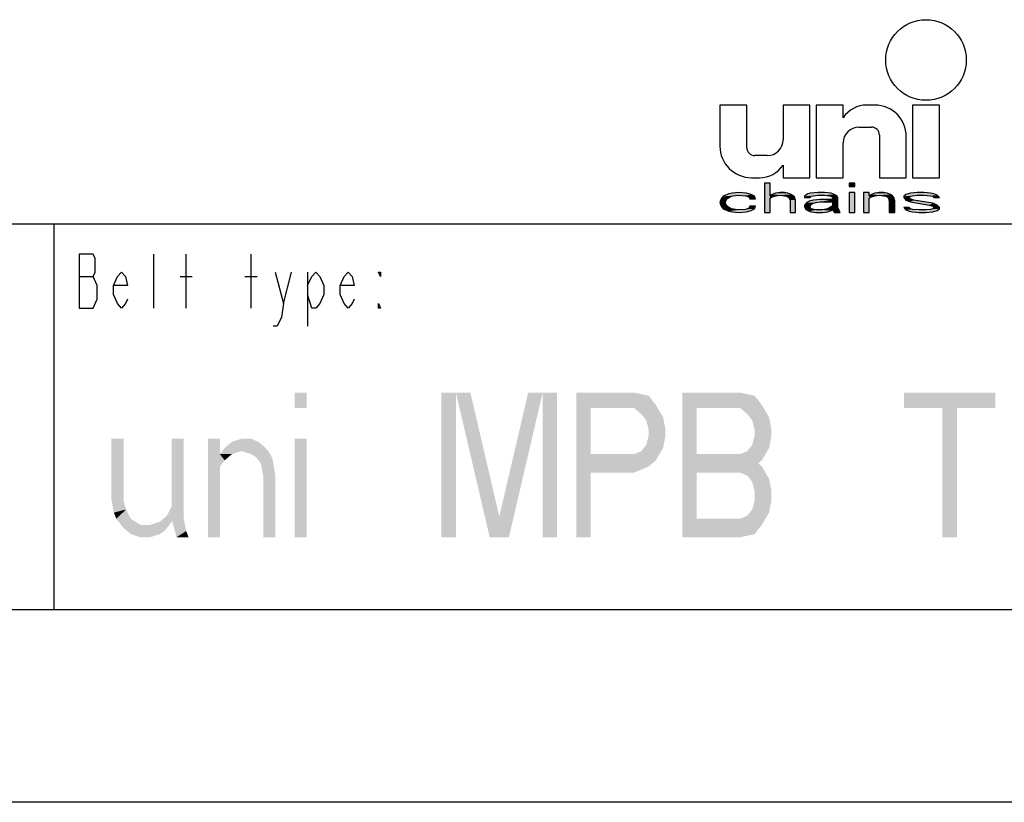
# Model space of a CAD drawing. Extents: x 0 to 210, y 0 to 297.
# Drawn here: x 113 to 164, y 0 to 41 of the extents above; entities that cross this region are included whole.
import ezdxf

# ---------------------------------------------------------------- set-up
doc = ezdxf.new("R2010")
doc.units = 0
doc.header["$LTSCALE"] = 19.36
doc.layers.get('0').update_dxf_attribs({"linetype": 'CONTINUOUS'})

# ---------------------------------------------------------------- blocks, each defined once
blk = doc.blocks.new('UNI_LOGO2_BL1', base_point=(173.606, 35.482))
at = {"color": 7, "linetype": 'CONTINUOUS'}
for p, q in [((149.574, 36.168), (149.574, 34.036)), ((150.967, 36.168), (149.574, 36.168)), ((150.967, 33.954), (150.967, 36.168)), ((152.852, 36.168), (152.852, 34.364)), ((154.246, 36.168), (152.852, 36.168)), ((154.246, 32.397), (154.246, 36.168)), ((154.574, 36.168), (154.574, 32.397)), ((155.967, 36.168), (154.574, 36.168)), ((155.967, 35.512), (155.967, 36.168)), ((157.607, 36.168), (157.194, 36.168)), ((159.574, 36.168), (159.574, 32.397)), ((160.967, 36.168), (159.574, 36.168)), ((160.967, 32.397), (160.967, 36.168)), ((156.787, 35.02), (157.443, 35.02)), ((157.852, 34.61), (157.852, 32.397)), ((159.246, 32.397), (159.246, 34.528)), ((155.967, 32.397), (155.967, 34.2)), ((152.033, 33.545), (151.377, 33.545)), ((152.852, 33.053), (152.852, 32.397)), ((151.213, 32.397), (151.626, 32.397)), ((152.852, 32.397), (154.246, 32.397)), ((154.574, 32.397), (155.967, 32.397)), ((157.852, 32.397), (159.246, 32.397)), ((159.574, 32.397), (160.967, 32.397)), ((151.886, 32.11), (151.886, 30.594)), ((152.175, 32.11), (151.886, 32.11)), ((152.175, 31.465), (152.175, 32.11)), ((156.28, 32.11), (156.28, 31.949)), ((156.569, 32.11), (156.28, 32.11)), ((156.28, 31.949), (156.569, 31.949)), ((156.569, 31.949), (156.569, 32.11)), ((149.632, 31.304), (149.574, 31.11)), ((149.747, 31.433), (149.632, 31.304)), ((149.863, 31.497), (149.747, 31.433)), ((150.036, 31.562), (149.863, 31.497)), ((149.863, 31.142), (149.921, 31.271)), ((149.921, 31.271), (149.978, 31.336)), ((149.978, 31.336), (150.152, 31.433)), ((150.21, 31.594), (150.036, 31.562)), ((150.152, 31.433), (150.267, 31.465)), ((150.557, 31.626), (150.21, 31.594)), ((150.267, 31.465), (150.499, 31.497)), ((150.499, 31.497), (150.903, 31.465)), ((150.961, 31.594), (150.557, 31.626)), ((150.903, 31.465), (151.077, 31.4)), ((151.192, 31.529), (150.961, 31.594)), ((151.077, 31.4), (151.135, 31.304)), ((151.135, 31.304), (151.424, 31.304)), ((151.366, 31.433), (151.192, 31.529)), ((151.424, 31.304), (151.366, 31.433)), ((152.291, 31.529), (152.175, 31.465)), ((152.175, 31.336), (152.291, 31.4)), ((152.175, 30.594), (152.175, 31.336)), ((152.464, 31.594), (152.291, 31.529)), ((152.291, 31.4), (152.464, 31.465)), ((152.696, 31.626), (152.464, 31.594)), ((152.464, 31.465), (152.696, 31.497)), ((152.927, 31.626), (152.696, 31.626)), ((152.696, 31.497), (152.927, 31.465)), ((153.1, 31.594), (152.927, 31.626)), ((152.927, 31.465), (153.042, 31.433)), ((153.042, 31.433), (153.158, 31.368)), ((153.274, 31.529), (153.1, 31.594)), ((153.158, 31.368), (153.216, 31.239)), ((153.216, 31.239), (153.216, 30.594)), ((153.389, 31.465), (153.274, 31.529)), ((153.447, 31.4), (153.389, 31.465)), ((153.505, 31.239), (153.447, 31.4)), ((153.505, 30.594), (153.505, 31.239)), ((154.025, 31.497), (153.967, 31.433)), ((153.967, 31.433), (153.967, 31.368)), ((153.967, 31.368), (154.257, 31.368)), ((154.141, 31.562), (154.025, 31.497)), ((154.199, 31.175), (154.083, 31.11)), ((154.257, 31.594), (154.141, 31.562)), ((154.43, 31.239), (154.199, 31.175)), ((154.661, 31.626), (154.257, 31.594)), ((154.257, 31.368), (154.314, 31.433)), ((154.314, 31.433), (154.43, 31.465)), ((154.43, 31.465), (154.661, 31.497)), ((154.777, 31.271), (154.43, 31.239)), ((155.008, 31.626), (154.661, 31.626)), ((154.661, 31.497), (155.008, 31.497)), ((155.413, 31.271), (154.777, 31.271)), ((155.355, 31.594), (155.008, 31.626)), ((155.008, 31.497), (155.239, 31.465)), ((155.239, 31.465), (155.355, 31.433)), ((155.528, 31.529), (155.355, 31.594)), ((155.355, 31.433), (155.413, 31.368)), ((155.413, 31.368), (155.413, 31.271)), ((155.644, 31.465), (155.528, 31.529)), ((155.702, 31.368), (155.644, 31.465)), ((155.702, 30.852), (155.702, 31.368)), ((156.28, 31.626), (156.28, 30.594)), ((156.569, 31.626), (156.28, 31.626)), ((156.569, 30.594), (156.569, 31.626)), ((157.032, 31.626), (157.032, 30.594)), ((157.321, 31.626), (157.032, 31.626)), ((157.321, 31.465), (157.321, 31.626)), ((157.436, 31.529), (157.321, 31.465)), ((157.321, 31.336), (157.436, 31.4)), ((157.321, 30.594), (157.321, 31.336)), ((157.61, 31.594), (157.436, 31.529)), ((157.436, 31.4), (157.61, 31.465)), ((157.841, 31.626), (157.61, 31.594)), ((157.61, 31.465), (157.841, 31.497)), ((158.072, 31.626), (157.841, 31.626)), ((157.841, 31.497), (158.072, 31.465)), ((158.246, 31.594), (158.072, 31.626)), ((158.072, 31.465), (158.188, 31.433)), ((158.188, 31.433), (158.303, 31.368)), ((158.419, 31.529), (158.246, 31.594)), ((158.303, 31.368), (158.361, 31.207)), ((158.361, 31.207), (158.361, 30.594)), ((158.535, 31.465), (158.419, 31.529)), ((158.592, 31.368), (158.535, 31.465)), ((158.65, 31.207), (158.592, 31.368)), ((158.65, 30.594), (158.65, 31.207)), ((159.228, 31.529), (159.113, 31.433)), ((159.113, 31.433), (159.113, 31.368)), ((159.113, 31.368), (159.228, 31.239)), ((159.46, 31.594), (159.228, 31.529)), ((159.228, 31.239), (159.46, 31.142)), ((159.402, 31.368), (159.46, 31.433)), ((159.46, 31.304), (159.402, 31.368)), ((159.807, 31.626), (159.46, 31.594)), ((159.46, 31.433), (159.575, 31.465)), ((159.633, 31.239), (159.46, 31.304)), ((159.575, 31.465), (159.807, 31.497)), ((160.616, 31.078), (159.633, 31.239)), ((160.153, 31.626), (159.807, 31.626)), ((159.807, 31.497), (160.153, 31.497)), ((160.5, 31.594), (160.153, 31.626)), ((160.153, 31.497), (160.5, 31.465)), ((160.674, 31.562), (160.5, 31.594)), ((160.5, 31.465), (160.616, 31.433)), ((160.616, 31.433), (160.674, 31.368)), ((160.847, 31.497), (160.674, 31.562)), ((160.674, 31.368), (160.963, 31.368)), ((160.963, 31.368), (160.847, 31.497)), ((149.574, 31.11), (149.632, 30.916)), ((149.632, 30.916), (149.747, 30.787)), ((149.747, 30.787), (149.863, 30.723)), ((149.863, 31.045), (149.863, 31.142)), ((149.978, 30.884), (149.863, 31.045)), ((149.863, 30.723), (150.036, 30.658)), ((150.152, 30.787), (149.978, 30.884)), ((150.499, 30.723), (150.152, 30.787)), ((150.903, 30.755), (150.499, 30.723)), ((151.077, 30.82), (150.903, 30.755)), ((150.961, 30.626), (151.192, 30.691)), ((151.135, 30.916), (151.077, 30.82)), ((151.424, 30.916), (151.135, 30.916)), ((151.192, 30.691), (151.366, 30.787)), ((151.366, 30.787), (151.424, 30.916)), ((154.083, 31.11), (153.967, 30.981)), ((153.967, 30.981), (153.967, 30.884)), ((153.967, 30.884), (154.025, 30.755)), ((154.025, 30.755), (154.199, 30.658)), ((154.257, 30.916), (154.314, 31.013)), ((154.257, 30.852), (154.257, 30.916)), ((154.314, 30.787), (154.257, 30.852)), ((154.314, 31.013), (154.43, 31.078)), ((154.546, 30.723), (154.314, 30.787)), ((154.43, 31.078), (154.546, 31.11)), ((154.546, 31.11), (154.777, 31.142)), ((154.892, 30.723), (154.546, 30.723)), ((154.777, 31.142), (155.413, 31.142)), ((155.182, 30.787), (154.892, 30.723)), ((155.355, 30.884), (155.182, 30.787)), ((155.182, 30.626), (155.355, 30.691)), ((155.413, 30.949), (155.355, 30.884)), ((155.355, 30.691), (155.413, 30.755)), ((155.413, 31.142), (155.413, 30.949)), ((155.413, 30.755), (155.471, 30.658)), ((155.76, 30.691), (155.702, 30.852)), ((155.817, 30.594), (155.76, 30.691)), ((159.113, 30.852), (159.228, 30.723)), ((159.402, 30.852), (159.113, 30.852)), ((159.228, 30.723), (159.402, 30.658)), ((159.46, 30.787), (159.402, 30.852)), ((159.46, 31.142), (160.442, 30.981)), ((159.575, 30.755), (159.46, 30.787)), ((159.922, 30.723), (159.575, 30.755)), ((160.269, 30.723), (159.922, 30.723)), ((160.5, 30.755), (160.269, 30.723)), ((160.442, 30.981), (160.616, 30.916)), ((160.616, 30.787), (160.5, 30.755)), ((160.847, 30.981), (160.616, 31.078)), ((160.616, 30.916), (160.674, 30.852)), ((160.674, 30.852), (160.616, 30.787)), ((160.616, 30.626), (160.847, 30.691)), ((160.963, 30.852), (160.847, 30.981)), ((160.847, 30.691), (160.963, 30.787)), ((160.963, 30.787), (160.963, 30.852)), ((150.036, 30.658), (150.21, 30.626)), ((150.21, 30.626), (150.557, 30.594)), ((150.557, 30.594), (150.961, 30.626)), ((151.886, 30.594), (152.175, 30.594)), ((153.216, 30.594), (153.505, 30.594)), ((154.199, 30.658), (154.314, 30.626)), ((154.314, 30.626), (154.546, 30.594)), ((154.546, 30.594), (154.892, 30.594)), ((154.892, 30.594), (155.182, 30.626)), ((155.471, 30.658), (155.528, 30.594)), ((155.528, 30.594), (155.817, 30.594)), ((156.28, 30.594), (156.569, 30.594)), ((157.032, 30.594), (157.321, 30.594)), ((158.361, 30.594), (158.65, 30.594)), ((159.402, 30.658), (159.575, 30.626)), ((159.575, 30.626), (159.922, 30.594)), ((159.922, 30.594), (160.269, 30.594)), ((160.269, 30.594), (160.616, 30.626))]:
    blk.add_line(p, q, dxfattribs=at)
blk.add_circle((160.27, 38.504), 2.09, dxfattribs=at)
for centre, radius, start, end in [((157.194, 34.692), 1.475, 90, 146.251), ((157.607, 34.528), 1.639, 0, 90), ((156.787, 34.2), 0.82, 90, 180), ((157.443, 34.61), 0.41, 0, 90), ((152.033, 34.364), 0.82, 270, 360), ((151.213, 34.036), 1.639, 180, 270), ((151.377, 33.954), 0.41, 180, 270), ((151.626, 33.872), 1.475, 270, 326.251)]:
    blk.add_arc(centre, radius, start, end, dxfattribs=at)
for points in [[(152.175, 31.465), (151.886, 30.594), (152.175, 32.11)], [(151.886, 30.594), (151.886, 32.11), (152.175, 32.11)], [(156.28, 31.949), (156.28, 32.11), (156.569, 31.949), (156.569, 32.11)], [(149.574, 31.11), (149.632, 31.304), (149.921, 31.271)], [(149.574, 31.11), (149.921, 31.271), (149.863, 31.142)], [(149.632, 31.304), (149.747, 31.433), (150.152, 31.433)], [(149.632, 31.304), (150.152, 31.433), (149.978, 31.336)], [(149.978, 31.336), (149.921, 31.271), (149.632, 31.304)], [(150.267, 31.465), (149.747, 31.433), (150.499, 31.497)], [(149.747, 31.433), (149.863, 31.497), (150.499, 31.497)], [(150.267, 31.465), (150.152, 31.433), (149.747, 31.433)], [(149.863, 31.497), (150.036, 31.562), (151.192, 31.529)], [(149.863, 31.497), (151.192, 31.529), (150.499, 31.497)], [(150.036, 31.562), (150.21, 31.594), (150.961, 31.594)], [(150.961, 31.594), (151.192, 31.529), (150.036, 31.562)], [(150.557, 31.626), (150.961, 31.594), (150.21, 31.594)], [(150.499, 31.497), (151.192, 31.529), (150.903, 31.465)], [(151.192, 31.529), (151.366, 31.433), (150.903, 31.465)], [(151.077, 31.4), (150.903, 31.465), (151.366, 31.433)], [(151.077, 31.4), (151.366, 31.433), (151.135, 31.304)], [(151.366, 31.433), (151.424, 31.304), (151.135, 31.304)], [(152.175, 31.336), (151.886, 30.594), (152.175, 31.465)], [(152.175, 31.336), (152.175, 30.594), (151.886, 30.594)], [(152.175, 31.465), (152.291, 31.529), (152.696, 31.497)], [(152.696, 31.497), (152.464, 31.465), (152.175, 31.465)], [(152.464, 31.465), (152.291, 31.4), (152.175, 31.465)], [(152.291, 31.4), (152.175, 31.336), (152.175, 31.465)], [(152.291, 31.529), (152.464, 31.594), (153.1, 31.594)], [(153.1, 31.594), (153.274, 31.529), (152.291, 31.529)], [(153.274, 31.529), (152.696, 31.497), (152.291, 31.529)], [(152.464, 31.594), (152.696, 31.626), (152.927, 31.626)], [(152.927, 31.626), (153.1, 31.594), (152.464, 31.594)], [(152.696, 31.497), (153.274, 31.529), (152.927, 31.465)], [(153.274, 31.529), (153.389, 31.465), (152.927, 31.465)], [(153.042, 31.433), (152.927, 31.465), (153.389, 31.465)], [(153.389, 31.465), (153.447, 31.4), (153.042, 31.433)], [(153.158, 31.368), (153.042, 31.433), (153.447, 31.4)], [(153.158, 31.368), (153.447, 31.4), (153.216, 31.239)], [(153.447, 31.4), (153.505, 31.239), (153.216, 31.239)], [(153.216, 30.594), (153.216, 31.239), (153.505, 31.239)], [(153.505, 31.239), (153.505, 30.594), (153.216, 30.594)], [(153.967, 31.433), (154.025, 31.497), (154.661, 31.497)], [(153.967, 31.433), (154.661, 31.497), (154.43, 31.465)], [(154.43, 31.465), (154.314, 31.433), (153.967, 31.433)], [(153.967, 31.368), (153.967, 31.433), (154.314, 31.433)], [(154.314, 31.433), (154.257, 31.368), (153.967, 31.368)], [(154.025, 31.497), (154.141, 31.562), (155.528, 31.529)], [(154.025, 31.497), (155.528, 31.529), (154.661, 31.497)], [(154.083, 31.11), (154.199, 31.175), (154.777, 31.142)], [(154.141, 31.562), (154.257, 31.594), (155.355, 31.594)], [(155.355, 31.594), (155.528, 31.529), (154.141, 31.562)], [(154.43, 31.239), (155.413, 31.271), (154.199, 31.175)], [(154.199, 31.175), (155.413, 31.271), (154.777, 31.142)], [(154.257, 31.594), (154.661, 31.626), (155.008, 31.626)], [(155.008, 31.626), (155.355, 31.594), (154.257, 31.594)], [(154.43, 31.239), (154.777, 31.271), (155.413, 31.271)], [(154.661, 31.497), (155.528, 31.529), (155.008, 31.497)], [(155.413, 31.271), (155.413, 31.142), (154.777, 31.142)], [(155.008, 31.497), (155.528, 31.529), (155.239, 31.465)], [(155.528, 31.529), (155.644, 31.465), (155.239, 31.465)], [(155.355, 31.433), (155.239, 31.465), (155.644, 31.465)], [(155.355, 31.433), (155.644, 31.465), (155.413, 31.368)], [(155.644, 31.465), (155.702, 31.368), (155.413, 31.368)], [(155.413, 31.271), (155.413, 31.368), (155.702, 31.368)], [(155.413, 31.271), (155.702, 31.368), (155.413, 31.142)], [(155.413, 31.142), (155.702, 31.368), (155.413, 30.949)], [(155.702, 31.368), (155.702, 30.852), (155.413, 30.949)], [(156.28, 30.594), (156.28, 31.626), (156.569, 30.594), (156.569, 31.626)], [(157.321, 31.465), (157.032, 30.594), (157.321, 31.626)], [(157.032, 30.594), (157.032, 31.626), (157.321, 31.626)], [(157.321, 31.336), (157.032, 30.594), (157.321, 31.465)], [(157.321, 31.336), (157.321, 30.594), (157.032, 30.594)], [(157.321, 31.465), (157.436, 31.529), (157.841, 31.497)], [(157.841, 31.497), (157.61, 31.465), (157.321, 31.465)], [(157.61, 31.465), (157.436, 31.4), (157.321, 31.465)], [(157.436, 31.4), (157.321, 31.336), (157.321, 31.465)], [(157.436, 31.529), (157.61, 31.594), (158.246, 31.594)], [(158.246, 31.594), (158.419, 31.529), (157.436, 31.529)], [(158.419, 31.529), (157.841, 31.497), (157.436, 31.529)], [(157.61, 31.594), (157.841, 31.626), (158.072, 31.626)], [(158.072, 31.626), (158.246, 31.594), (157.61, 31.594)], [(157.841, 31.497), (158.419, 31.529), (158.072, 31.465)], [(158.419, 31.529), (158.535, 31.465), (158.072, 31.465)], [(158.188, 31.433), (158.072, 31.465), (158.535, 31.465)], [(158.188, 31.433), (158.535, 31.465), (158.303, 31.368)], [(158.535, 31.465), (158.592, 31.368), (158.303, 31.368)], [(158.361, 31.207), (158.303, 31.368), (158.592, 31.368)], [(158.592, 31.368), (158.65, 31.207), (158.361, 31.207)], [(158.361, 30.594), (158.361, 31.207), (158.65, 31.207)], [(158.65, 31.207), (158.65, 30.594), (158.361, 30.594)], [(159.113, 31.433), (159.228, 31.529), (159.807, 31.497)], [(159.113, 31.433), (159.807, 31.497), (159.575, 31.465)], [(159.575, 31.465), (159.46, 31.433), (159.113, 31.433)], [(159.113, 31.368), (159.113, 31.433), (159.46, 31.433)], [(159.46, 31.433), (159.402, 31.368), (159.113, 31.368)], [(159.228, 31.239), (159.113, 31.368), (159.402, 31.368)], [(159.228, 31.529), (159.46, 31.594), (160.5, 31.594)], [(159.228, 31.529), (160.5, 31.594), (160.674, 31.562)], [(159.228, 31.529), (160.674, 31.562), (159.807, 31.497)], [(159.228, 31.239), (159.402, 31.368), (159.46, 31.304)], [(159.46, 31.304), (159.633, 31.239), (159.228, 31.239)], [(159.46, 31.142), (159.228, 31.239), (159.633, 31.239)], [(159.46, 31.594), (159.807, 31.626), (160.153, 31.626)], [(160.153, 31.626), (160.5, 31.594), (159.46, 31.594)], [(159.633, 31.239), (160.616, 31.078), (159.46, 31.142)], [(159.807, 31.497), (160.674, 31.562), (160.153, 31.497)], [(160.674, 31.562), (160.847, 31.497), (160.153, 31.497)], [(160.5, 31.465), (160.153, 31.497), (160.847, 31.497)], [(160.5, 31.465), (160.847, 31.497), (160.616, 31.433)], [(160.616, 31.433), (160.847, 31.497), (160.674, 31.368)], [(160.847, 31.497), (160.963, 31.368), (160.674, 31.368)], [(149.863, 31.142), (149.863, 31.045), (149.574, 31.11)], [(149.632, 30.916), (149.574, 31.11), (149.863, 31.045)], [(149.863, 31.045), (149.978, 30.884), (149.632, 30.916)], [(149.747, 30.787), (149.632, 30.916), (149.978, 30.884)], [(149.978, 30.884), (150.152, 30.787), (149.747, 30.787)], [(149.863, 30.723), (149.747, 30.787), (150.152, 30.787)], [(150.152, 30.787), (150.499, 30.723), (149.863, 30.723)], [(150.036, 30.658), (149.863, 30.723), (150.499, 30.723)], [(150.036, 30.658), (150.499, 30.723), (151.192, 30.691)], [(150.036, 30.658), (151.192, 30.691), (150.21, 30.626)], [(151.192, 30.691), (150.961, 30.626), (150.21, 30.626)], [(150.903, 30.755), (151.366, 30.787), (150.499, 30.723)], [(151.366, 30.787), (151.192, 30.691), (150.499, 30.723)], [(150.903, 30.755), (151.077, 30.82), (151.366, 30.787)], [(151.077, 30.82), (151.135, 30.916), (151.424, 30.916)], [(151.424, 30.916), (151.366, 30.787), (151.077, 30.82)], [(153.967, 30.981), (154.083, 31.11), (154.546, 31.11)], [(153.967, 30.981), (154.546, 31.11), (154.43, 31.078)], [(154.314, 31.013), (153.967, 30.981), (154.43, 31.078)], [(154.314, 31.013), (154.257, 30.916), (153.967, 30.981)], [(153.967, 30.884), (153.967, 30.981), (154.257, 30.916)], [(154.257, 30.916), (154.257, 30.852), (153.967, 30.884)], [(154.025, 30.755), (153.967, 30.884), (154.257, 30.852)], [(154.025, 30.755), (154.257, 30.852), (154.314, 30.787)], [(154.314, 30.787), (154.546, 30.723), (154.025, 30.755)], [(154.199, 30.658), (154.025, 30.755), (154.546, 30.723)], [(154.777, 31.142), (154.546, 31.11), (154.083, 31.11)], [(155.355, 30.691), (154.199, 30.658), (154.892, 30.723)], [(154.199, 30.658), (154.546, 30.723), (154.892, 30.723)], [(154.199, 30.658), (155.355, 30.691), (154.314, 30.626)], [(155.355, 30.691), (155.182, 30.626), (154.314, 30.626)], [(154.892, 30.723), (155.182, 30.787), (155.413, 30.755)], [(155.413, 30.755), (155.355, 30.691), (154.892, 30.723)], [(155.182, 30.787), (155.355, 30.884), (155.702, 30.852)], [(155.182, 30.787), (155.702, 30.852), (155.413, 30.755)], [(155.413, 30.949), (155.702, 30.852), (155.355, 30.884)], [(155.702, 30.852), (155.76, 30.691), (155.413, 30.755)], [(155.471, 30.658), (155.413, 30.755), (155.76, 30.691)], [(155.471, 30.658), (155.76, 30.691), (155.528, 30.594)], [(155.76, 30.691), (155.817, 30.594), (155.528, 30.594)], [(159.228, 30.723), (159.113, 30.852), (159.402, 30.852)], [(159.46, 30.787), (159.228, 30.723), (159.402, 30.852)], [(159.575, 30.755), (159.228, 30.723), (159.46, 30.787)], [(159.575, 30.755), (159.922, 30.723), (159.228, 30.723)], [(159.402, 30.658), (159.228, 30.723), (159.922, 30.723)], [(160.847, 30.691), (159.402, 30.658), (160.269, 30.723)], [(160.269, 30.723), (159.402, 30.658), (159.922, 30.723)], [(159.402, 30.658), (160.847, 30.691), (159.575, 30.626)], [(160.442, 30.981), (159.46, 31.142), (160.616, 31.078)], [(160.847, 30.691), (160.616, 30.626), (159.575, 30.626)], [(160.5, 30.755), (160.963, 30.787), (160.269, 30.723)], [(160.963, 30.787), (160.847, 30.691), (160.269, 30.723)], [(160.616, 31.078), (160.847, 30.981), (160.442, 30.981)], [(160.616, 30.916), (160.442, 30.981), (160.847, 30.981)], [(160.5, 30.755), (160.616, 30.787), (160.963, 30.787)], [(160.616, 30.916), (160.847, 30.981), (160.674, 30.852)], [(160.616, 30.787), (160.674, 30.852), (160.963, 30.852)], [(160.963, 30.852), (160.963, 30.787), (160.616, 30.787)], [(160.847, 30.981), (160.963, 30.852), (160.674, 30.852)], [(150.557, 30.594), (150.21, 30.626), (150.961, 30.626)], [(154.546, 30.594), (154.314, 30.626), (155.182, 30.626)], [(155.182, 30.626), (154.892, 30.594), (154.546, 30.594)], [(159.922, 30.594), (159.575, 30.626), (160.616, 30.626)], [(160.616, 30.626), (160.269, 30.594), (159.922, 30.594)]]:
    blk.add_solid(points, dxfattribs=at)

msp = doc.modelspace()

# ---------------------------------------------------------------- linework, layer by layer
at = {"color": 2, "linetype": 'CONTINUOUS'}
for p, q in [((10, 30), (200, 30)), ((115, 30), (115, 10)), ((10, 10), (200, 10))]:
    msp.add_line(p, q, dxfattribs=at)
at = {"color": 7, "linetype": 'CONTINUOUS'}
for p, q in [((10, 30), (200, 30)), ((10, 10), (200, 10)), ((210, 0), (0, 0))]:
    msp.add_line(p, q, dxfattribs=at)
at = {"color": 5, "linetype": 'CONTINUOUS'}
for p, q in [((120.2, 25.636), (120.2, 28.436)), ((121.88, 25.636), (121.88, 28.436)), ((125.24, 25.636), (125.24, 28.436)), ((116.315, 27.269), (117.05, 27.269)), ((121.565, 27.269), (122.195, 27.269)), ((124.925, 27.269), (125.555, 27.269)), ((126.92, 25.869), (127.34, 27.503)), ((128.18, 27.503), (128.18, 24.703))]:
    msp.add_line(p, q, dxfattribs=at)
for points in [[(117.26, 26.803), (117.05, 27.269), (117.155, 27.503), (117.155, 28.203), (117.05, 28.436), (116.315, 28.436)], [(116.315, 28.436), (116.315, 25.636), (117.05, 25.636)], [(118.835, 26.103), (118.73, 25.869), (118.52, 25.636), (118.31, 25.869), (118.1, 26.336), (118.1, 26.803), (118.31, 27.269), (118.52, 27.503), (118.73, 27.269), (118.835, 26.803), (118.1, 26.803)], [(126.5, 27.503), (126.92, 25.869), (126.815, 25.169), (126.605, 24.703), (126.395, 24.703)], [(128.18, 26.803), (128.39, 27.269), (128.6, 27.503), (128.81, 27.269), (129.02, 26.803), (129.02, 26.336), (128.81, 25.869), (128.6, 25.636), (128.39, 25.636), (128.18, 26.336)], [(130.595, 26.103), (130.49, 25.869), (130.28, 25.636), (130.07, 25.869), (129.86, 26.336), (129.86, 26.803), (130.07, 27.269), (130.28, 27.503), (130.49, 27.269), (130.595, 26.803), (129.86, 26.803)], [(131.96, 27.503), (131.96, 27.269), (131.855, 27.503), (131.96, 27.503)], [(117.05, 25.636), (117.26, 26.103), (117.26, 26.803)], [(131.96, 25.636), (131.855, 25.636), (131.855, 25.869), (131.96, 25.636)]]:
    msp.add_lwpolyline(points, dxfattribs=at)
for points in [[(127.5, 21.25), (127.5, 20.452), (128.125, 21.25), (128.125, 20.452)], [(135.125, 21.25), (135.125, 13.75), (135.875, 21.25), (135.875, 13.75)], [(135.875, 21.25), (137.625, 13.75), (136.625, 21.25), (138.375, 13.75)], [(139.625, 21.25), (137.875, 13.75), (140.375, 21.25), (138.625, 13.75)], [(140.375, 21.25), (140.375, 13.75), (141.125, 21.25), (141.125, 13.75)], [(142.125, 21.25), (142.125, 13.75), (142.875, 21.25), (142.875, 13.75)], [(145.875, 21.09), (142.875, 20.452), (145.125, 21.25)], [(142.875, 20.452), (142.875, 21.25), (145.125, 21.25)], [(146.25, 20.612), (142.875, 20.452), (145.875, 21.09)], [(147.625, 13.75), (147.625, 21.25), (148.375, 13.75), (148.375, 21.25)], [(151.375, 21.09), (148.375, 20.452), (150.625, 21.25)], [(148.375, 20.452), (148.375, 21.25), (150.625, 21.25)], [(151.75, 20.612), (148.375, 20.452), (151.375, 21.09)], [(159.125, 21.25), (159.125, 20.452), (163.875, 21.25), (163.875, 20.452)], [(142.875, 20.452), (146.25, 20.612), (145.125, 20.452)], [(145.125, 20.452), (146.25, 20.612), (145.5, 20.133)], [(146.25, 20.612), (146.625, 19.973), (145.5, 20.133)], [(148.375, 20.452), (151.75, 20.612), (150.625, 20.452)], [(150.625, 20.452), (151.75, 20.612), (151, 20.133)], [(151.75, 20.612), (152.125, 19.973), (151, 20.133)], [(161.125, 20.452), (161.125, 13.75), (161.875, 20.452), (161.875, 13.75)], [(145.75, 19.814), (145.5, 20.133), (146.625, 19.973)], [(145.75, 19.814), (146.625, 19.973), (145.875, 19.335)], [(146.625, 19.973), (146.75, 19.335), (145.875, 19.335)], [(151.25, 19.814), (151, 20.133), (152.125, 19.973)], [(151.25, 19.814), (152.125, 19.973), (151.375, 19.335)], [(152.125, 19.973), (152.25, 19.335), (151.375, 19.335)], [(145.75, 18.537), (145.875, 19.016), (146.75, 19.016)], [(146.75, 19.016), (146.625, 18.378), (145.75, 18.537)], [(145.875, 19.016), (145.875, 19.335), (146.75, 19.335)], [(146.75, 19.335), (146.75, 19.016), (145.875, 19.016)], [(151.25, 18.537), (151.375, 19.016), (152.25, 19.016)], [(152.25, 19.016), (152.125, 18.378), (151.25, 18.537)], [(151.375, 19.016), (151.375, 19.335), (152.25, 19.335)], [(152.25, 19.335), (152.25, 19.016), (151.375, 19.016)], [(118, 15.665), (118, 18.856), (118.625, 18.856)], [(118.625, 18.856), (118.625, 15.665), (118, 15.665)], [(121.125, 14.707), (121.125, 18.856), (121.75, 18.856)], [(121.75, 18.856), (121.75, 14.707), (121.125, 14.707)], [(123, 18.856), (123, 13.75), (123.625, 18.856), (123.625, 13.75)], [(123.875, 18.378), (124.25, 18.697), (125.625, 18.697)], [(125.625, 18.697), (126, 18.378), (123.875, 18.378)], [(124.25, 18.697), (124.75, 18.856), (125.25, 18.856)], [(125.25, 18.856), (125.625, 18.697), (124.25, 18.697)], [(127.5, 18.856), (127.5, 13.75), (128.125, 18.856), (128.125, 13.75)], [(145.5, 18.218), (145.75, 18.537), (146.625, 18.378)], [(151, 18.218), (151.25, 18.537), (152.125, 18.378)], [(123.625, 18.059), (123.875, 18.378), (124.75, 18.218)], [(124.75, 18.218), (124.25, 18.059), (123.625, 18.059)], [(124.25, 18.059), (123.875, 17.739), (123.625, 18.059)], [(123.625, 17.42), (123.625, 18.059), (123.875, 17.739)], [(126, 18.378), (124.75, 18.218), (123.875, 18.378)], [(124.75, 18.218), (126, 18.378), (125.25, 18.059)], [(126, 18.378), (126.25, 18.059), (125.25, 18.059)], [(125.5, 17.899), (125.25, 18.059), (126.25, 18.059)], [(126.25, 18.059), (126.375, 17.739), (125.5, 17.899)], [(125.75, 17.58), (125.5, 17.899), (126.375, 17.739)], [(146.25, 17.739), (142.875, 17.101), (145.125, 18.059)], [(142.875, 17.101), (142.875, 18.059), (145.125, 18.059)], [(145.5, 18.218), (146.625, 18.378), (145.125, 18.059)], [(146.625, 18.378), (146.25, 17.739), (145.125, 18.059)], [(151.75, 17.739), (148.375, 17.101), (150.625, 18.059)], [(148.375, 17.101), (148.375, 18.059), (150.625, 18.059)], [(151.375, 17.739), (148.375, 17.101), (150.625, 18.059)], [(148.375, 17.101), (148.375, 18.059), (150.625, 18.059)], [(151, 18.218), (152.125, 18.378), (150.625, 18.059)], [(152.125, 18.378), (151.75, 17.739), (150.625, 18.059)], [(125.75, 17.58), (126.375, 17.739), (125.875, 16.941)], [(126.375, 17.739), (126.5, 16.941), (125.875, 16.941)], [(145.875, 17.42), (142.875, 17.101), (146.25, 17.739)], [(145.875, 17.42), (145.125, 17.101), (142.875, 17.101)], [(151.375, 17.42), (148.375, 17.101), (151.75, 17.739)], [(151.75, 17.42), (148.375, 17.101), (151.375, 17.739)], [(151.375, 17.42), (150.625, 17.101), (148.375, 17.101)], [(148.375, 17.101), (151.75, 17.42), (150.625, 17.101)], [(150.625, 17.101), (151.75, 17.42), (151, 16.941)], [(151.75, 17.42), (152.125, 16.782), (151, 16.941)], [(125.875, 13.75), (125.875, 16.941), (126.5, 16.941)], [(126.5, 16.941), (126.5, 13.75), (125.875, 13.75)], [(151.25, 16.622), (151, 16.941), (152.125, 16.782)], [(151.25, 16.622), (152.125, 16.782), (151.375, 16.144)], [(152.125, 16.782), (152.25, 16.144), (151.375, 16.144)], [(151.375, 15.665), (151.375, 16.144), (152.25, 16.144)], [(152.25, 16.144), (152.25, 15.665), (151.375, 15.665)], [(118.125, 15.027), (118, 15.665), (118.625, 15.665)], [(118.75, 15.186), (118.125, 15.027), (118.625, 15.665)], [(121.125, 15.346), (121.25, 14.707), (120.875, 14.867)], [(151.25, 15.186), (151.375, 15.665), (152.25, 15.665)], [(152.25, 15.665), (152.125, 15.027), (151.25, 15.186)], [(118.125, 15.027), (118.75, 15.186), (118.25, 14.707)], [(118.75, 15.186), (119, 14.707), (118.25, 14.707)], [(120.5, 14.548), (120.875, 14.867), (121.25, 14.707)], [(151, 14.867), (152.125, 15.027), (150.625, 14.707)], [(152.125, 15.027), (151.75, 14.388), (150.625, 14.707)], [(151, 14.867), (151.25, 15.186), (152.125, 15.027)], [(118.625, 14.229), (118.25, 14.707), (119, 14.707)], [(119.5, 14.388), (118.625, 14.229), (119, 14.707)], [(120, 14.388), (118.625, 14.229), (119.5, 14.388)], [(118.625, 14.229), (120, 14.388), (120.75, 14.069)], [(120.5, 14.548), (121.25, 14.707), (120, 14.388)], [(121.25, 14.707), (120.75, 14.069), (120, 14.388)], [(121.375, 13.75), (121.125, 14.707), (121.75, 14.707)], [(121.875, 14.069), (121.375, 13.75), (121.75, 14.707)], [(151.75, 14.388), (148.375, 13.75), (150.625, 14.707)], [(148.375, 13.75), (148.375, 14.707), (150.625, 14.707)], [(151.375, 13.91), (148.375, 13.75), (151.75, 14.388)], [(119, 13.91), (118.625, 14.229), (120.75, 14.069)], [(120.75, 14.069), (120.5, 13.91), (119, 13.91)], [(119.5, 13.75), (119, 13.91), (120.5, 13.91)], [(120.5, 13.91), (120, 13.75), (119.5, 13.75)], [(121.875, 14.069), (122, 13.75), (121.375, 13.75)], [(151.375, 13.91), (150.625, 13.75), (148.375, 13.75)]]:
    msp.add_solid(points, dxfattribs=at)

# ---------------------------------------------------------------- block references
at = {"color": 2, "linetype": 'CONTINUOUS'}
msp.add_blockref('UNI_LOGO2_BL1', (173.606, 35.482), dxfattribs=at)

doc.saveas('drawing.dxf')
